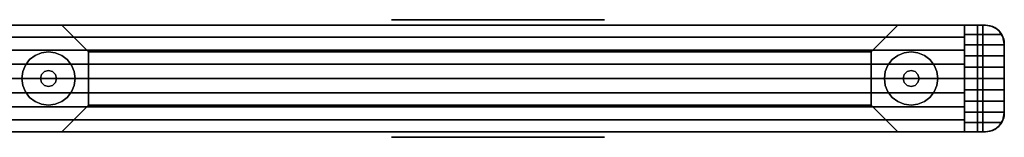
# Model space of a CAD drawing. Units: millimetres. Extents: x -8506 to 109277, y -26482 to 63723.
# Drawn here: x 48296 to 48765, y 22636 to 22692 of the extents above; entities that cross this region are included whole.
import ezdxf

# ---------------------------------------------------------------- set-up
doc = ezdxf.new("R2010")
doc.units = ezdxf.units.MM
doc.header["$LTSCALE"] = 50
doc.layers.add('MAIN', color=8, linetype='Continuous')
doc.layers.add('X-AWA', color=8, linetype='Continuous')

# ---------------------------------------------------------------- blocks, each defined once
blk = doc.blocks.new('FEC81')
at = {"layer": 'MAIN', "color": 40, "linetype": 'Continuous'}
for points, invisible_edges in [([(0, 9, 2044.7), (10.16, 50.8, 2044.7), (0.44, 6.22, 2044.7)], 3), ([(0, 41.8, 2044.7), (10.16, 50.8, 2044.7), (0, 9, 2044.7)], 3), ([(0.44, 44.58, 2044.7), (10.16, 50.8, 2044.7), (0, 41.8, 2044.7)], 3), ([(0.44, 6.22, 24), (10.16, 50.8, 24), (0, 9, 24)], 3), ([(0, 9, 24), (10.16, 50.8, 24), (0, 41.8, 24)], 3), ([(0, 41.8, 24), (10.16, 50.8, 24), (0.44, 44.58, 24)], 3), ([(0.44, 6.22, 2044.7), (10.16, 50.8, 2044.7), (1.72, 3.71, 2044.7)], 3), ([(1.72, 47.09, 2044.7), (10.16, 50.8, 2044.7), (0.44, 44.58, 2044.7)], 3), ([(1.72, 3.71, 24), (10.16, 50.8, 24), (0.44, 6.22, 24)], 3), ([(0.44, 44.58, 24), (10.16, 50.8, 24), (1.72, 47.09, 24)], 3), ([(1.72, 3.71, 2044.7), (10.16, 50.8, 2044.7), (3.71, 1.72, 2044.7)], 3), ([(3.71, 49.08, 2044.7), (10.16, 50.8, 2044.7), (1.72, 47.09, 2044.7)], 3), ([(3.71, 1.72, 24), (10.16, 50.8, 24), (1.72, 3.71, 24)], 3), ([(1.72, 47.09, 24), (10.16, 50.8, 24), (3.71, 49.08, 24)], 3), ([(3.71, 1.72, 2044.7), (10.16, 50.8, 2044.7), (6.22, 0.44, 2044.7)], 3), ([(6.22, 50.36, 2044.7), (10.16, 50.8, 2044.7), (3.71, 49.08, 2044.7)], 3), ([(6.22, 0.44, 24), (10.16, 50.8, 24), (3.71, 1.72, 24)], 3), ([(3.71, 49.08, 24), (10.16, 50.8, 24), (6.22, 50.36, 24)], 3), ([(6.22, 0.44, 2044.7), (10.16, 50.8, 2044.7), (9, 0, 2044.7)], 3), ([(6.22, 50.36, 2044.7), (9, 50.8, 2044.7), (10.16, 50.8, 2044.7)], 12), ([(9, 0, 24), (10.16, 50.8, 24), (6.22, 0.44, 24)], 3), ([(10.16, 50.8, 24), (9, 50.8, 24), (6.22, 50.36, 24)], 12), ([(9, 0, 2044.7), (10.16, 50.8, 2044.7), (10.16, 0, 2044.7)], 1), ([(10.16, 0, 24), (10.16, 50.8, 24), (9, 0, 24)], 2)]:
    blk.add_3dface(points, dxfattribs=dict(at, invisible_edges=invisible_edges))
for points in [[(1.72, 47.09, 2044.7), (0.44, 44.58, 2044.7), (0.44, 44.58, 24), (1.72, 47.09, 24)], [(3.71, 49.08, 2044.7), (1.72, 47.09, 2044.7), (1.72, 47.09, 24), (3.71, 49.08, 24)], [(6.22, 50.36, 2044.7), (3.71, 49.08, 2044.7), (3.71, 49.08, 24), (6.22, 50.36, 24)], [(9, 50.8, 2044.7), (6.22, 50.36, 2044.7), (6.22, 50.36, 24), (9, 50.8, 24)], [(10.16, 50.8, 2044.7), (9, 50.8, 2044.7), (9, 50.8, 24), (10.16, 50.8, 24)], [(10.16, 0, 2044.7), (10.16, 50.8, 2044.7), (10.16, 50.8, 24), (10.16, 0, 24)], [(0.44, 44.58, 2044.7), (0, 41.8, 2044.7), (0, 41.8, 24), (0.44, 44.58, 24)], [(0, 41.8, 2044.7), (0, 9, 2044.7), (0, 9, 24), (0, 41.8, 24)], [(0, 9, 2044.7), (0.44, 6.22, 2044.7), (0.44, 6.22, 24), (0, 9, 24)], [(0.44, 6.22, 2044.7), (1.72, 3.71, 2044.7), (1.72, 3.71, 24), (0.44, 6.22, 24)], [(1.72, 3.71, 2044.7), (3.71, 1.72, 2044.7), (3.71, 1.72, 24), (1.72, 3.71, 24)], [(3.71, 1.72, 2044.7), (6.22, 0.44, 2044.7), (6.22, 0.44, 24), (3.71, 1.72, 24)], [(6.22, 0.44, 2044.7), (9, 0, 2044.7), (9, 0, 24), (6.22, 0.44, 24)], [(9, 0, 2044.7), (10.16, 0, 2044.7), (10.16, 0, 24), (9, 0, 24)]]:
    blk.add_3dface(points, dxfattribs=at)

msp = doc.modelspace()

# ---------------------------------------------------------------- linework, layer by layer
at = {"layer": 'X-AWA'}
for points, invisible_edges in [([(48274.106, 22689.191, 24.003), (48756.113, 22689.191, 24.003), (48756.113, 22689.191, 54.864), (48274.106, 22689.191, 54.864)], 4), ([(48274.106, 22689.191, 116.586), (48756.113, 22689.191, 116.586), (48756.113, 22689.191, 147.447), (48274.106, 22689.191, 147.447)], 4), ([(48274.106, 22689.191, 54.864), (48756.113, 22689.191, 54.864), (48756.113, 22689.191, 85.725), (48274.106, 22689.191, 85.725)], 4), ([(48274.106, 22689.191, 85.725), (48756.113, 22689.191, 85.725), (48756.113, 22689.191, 116.586), (48274.106, 22689.191, 116.586)], 4), ([(48274.106, 22689.191, 849.63), (48756.113, 22689.191, 849.63), (48756.113, 22689.191, 880.491), (48274.106, 22689.191, 880.491)], 4), ([(48274.106, 22689.191, 757.047), (48756.113, 22689.191, 757.047), (48756.113, 22689.191, 787.908), (48274.106, 22689.191, 787.908)], 4), ([(48274.106, 22689.191, 787.908), (48756.113, 22689.191, 787.908), (48756.113, 22689.191, 818.769), (48274.106, 22689.191, 818.769)], 4), ([(48274.106, 22689.191, 818.769), (48756.113, 22689.191, 818.769), (48756.113, 22689.191, 849.63), (48274.106, 22689.191, 849.63)], 4), ([(48277.806, 22689.191, 2044.7), (48277.806, 22689.191, 880.491), (48315.906, 22689.191, 918.591), (48315.906, 22689.191, 2006.6)], 4), ([(48277.806, 22689.191, 880.491), (48752.413, 22689.191, 880.491), (48714.313, 22689.191, 918.591), (48315.906, 22689.191, 918.591)], 4), ([(48277.806, 22638.391, 880.491), (48752.413, 22638.391, 880.491), (48752.413, 22689.191, 880.491), (48277.806, 22689.191, 880.491)], 4), ([(48752.413, 22689.191, 2044.7), (48277.806, 22689.191, 2044.7), (48315.906, 22689.191, 2006.6), (48714.313, 22689.191, 2006.6)], 4), ([(48752.413, 22638.391, 2044.7), (48277.806, 22638.391, 2044.7), (48277.806, 22689.191, 2044.7), (48752.413, 22689.191, 2044.7)], 4), ([(48746.113, 22638.391, 2044.7), (48746.113, 22689.191, 2044.7), (48284.106, 22689.191, 2044.7), (48284.106, 22638.391, 2044.7)], 5), ([(48746.113, 22689.191, 2044.7), (48746.113, 22689.191, 2048.76), (48284.106, 22689.191, 2048.76), (48284.106, 22689.191, 2044.7)], 4), ([(48746.113, 22689.191, 2048.76), (48746.113, 22683.468, 2052.48), (48284.106, 22683.468, 2052.48), (48284.106, 22689.191, 2048.76)], 4), ([(48315.906, 22689.191, 2006.6), (48315.906, 22689.191, 918.591), (48328.606, 22676.491, 931.291), (48328.606, 22676.491, 1993.9)], 4), ([(48315.906, 22689.191, 918.591), (48714.313, 22689.191, 918.591), (48701.613, 22676.491, 931.291), (48328.606, 22676.491, 931.291)], 4), ([(48714.313, 22689.191, 2006.6), (48315.906, 22689.191, 2006.6), (48328.606, 22676.491, 1993.9), (48701.613, 22676.491, 1993.9)], 4), ([(48714.313, 22689.191, 918.591), (48714.313, 22689.191, 2006.6), (48701.613, 22676.491, 1993.9), (48701.613, 22676.491, 931.291)], 4), ([(48752.413, 22689.191, 880.491), (48752.413, 22689.191, 2044.7), (48714.313, 22689.191, 2006.6), (48714.313, 22689.191, 918.591)], 4), ([(48756.113, 22689.191, 2048.76), (48746.113, 22689.191, 2048.76), (48746.113, 22684.653, 2051.792)], 12), ([(48756.113, 22689.191, 2048.76), (48746.113, 22684.653, 2051.792), (48763.929, 22684.653, 2051.792)], 13), ([(48756.113, 22689.191, 2048.76), (48756.113, 22689.191, 2044.7), (48746.113, 22689.191, 2044.7)], 12), ([(48756.113, 22689.191, 2048.76), (48746.113, 22689.191, 2044.7), (48746.113, 22689.191, 2048.76)], 1), ([(48746.113, 22689.191, 2048.76), (48746.113, 22689.191, 2044.7), (48746.113, 22683.468, 2052.48)], 2), ([(48746.113, 22683.468, 2052.48), (48746.113, 22689.191, 2044.7), (48746.113, 22677.212, 2055.211)], 3), ([(48746.113, 22677.212, 2055.211), (48746.113, 22689.191, 2044.7), (48746.113, 22670.594, 2056.88)], 3), ([(48746.113, 22670.594, 2056.88), (48746.113, 22689.191, 2044.7), (48746.113, 22663.791, 2057.441)], 3), ([(48746.113, 22663.791, 2057.441), (48746.113, 22689.191, 2044.7), (48746.113, 22656.988, 2056.88)], 3), ([(48746.113, 22656.988, 2056.88), (48746.113, 22689.191, 2044.7), (48746.113, 22650.37, 2055.211)], 3), ([(48746.113, 22650.37, 2055.211), (48746.113, 22689.191, 2044.7), (48746.113, 22644.114, 2052.48)], 3), ([(48746.113, 22644.114, 2052.48), (48746.113, 22689.191, 2044.7), (48746.113, 22638.391, 2048.76)], 3), ([(48746.113, 22638.391, 2048.76), (48746.113, 22689.191, 2044.7), (48746.113, 22638.391, 2044.7)], 1), ([(48752.413, 22638.391, 880.491), (48752.413, 22638.391, 2044.7), (48752.413, 22689.191, 2044.7), (48752.413, 22689.191, 880.491)], 4), ([(48756.113, 22689.191, 2044.7), (48752.413, 22689.191, 2044.7), (48752.413, 22689.191, 880.491), (48756.113, 22689.191, 880.491)], 5), ([(48752.413, 22689.191, 2044.7), (48752.413, 22638.391, 2044.7), (48752.413, 22638.391, 880.491), (48752.413, 22689.191, 880.491)], 4), ([(48756.113, 22689.191, 757.047), (48752.413, 22689.191, 757.047), (48752.413, 22689.191, 147.447), (48756.113, 22689.191, 147.447)], 5), ([(48752.413, 22689.191, 757.047), (48752.413, 22638.391, 757.047), (48752.413, 22638.391, 147.447), (48752.413, 22689.191, 147.447)], 4), ([(48752.413, 22689.191, 147.447), (48752.413, 22638.391, 147.447), (48761.403, 22687.472, 147.447)], 14), ([(48758.895, 22688.751, 147.447), (48752.413, 22689.191, 147.447), (48761.403, 22687.472, 147.447)], 3), ([(48756.113, 22689.191, 147.447), (48752.413, 22689.191, 147.447), (48758.895, 22688.751, 147.447)], 2), ([(48761.403, 22687.472, 757.047), (48752.413, 22638.391, 757.047), (48752.413, 22689.191, 757.047)], 13), ([(48761.403, 22687.472, 757.047), (48752.413, 22689.191, 757.047), (48758.895, 22688.751, 757.047)], 3), ([(48758.895, 22688.751, 757.047), (48752.413, 22689.191, 757.047), (48756.113, 22689.191, 757.047)], 1), ([(48752.413, 22689.191, 880.491), (48752.413, 22638.391, 880.491), (48761.403, 22687.472, 880.491)], 14), ([(48758.895, 22688.751, 880.491), (48752.413, 22689.191, 880.491), (48761.403, 22687.472, 880.491)], 3), ([(48756.113, 22689.191, 880.491), (48752.413, 22689.191, 880.491), (48758.895, 22688.751, 880.491)], 2), ([(48761.403, 22687.472, 2044.7), (48752.413, 22638.391, 2044.7), (48752.413, 22689.191, 2044.7)], 13), ([(48761.403, 22687.472, 2044.7), (48752.413, 22689.191, 2044.7), (48758.895, 22688.751, 2044.7)], 3), ([(48758.895, 22688.751, 2044.7), (48752.413, 22689.191, 2044.7), (48756.113, 22689.191, 2044.7)], 1), ([(48758.895, 22688.751, 2044.7), (48756.113, 22689.191, 2044.7), (48756.113, 22689.191, 880.491), (48758.895, 22688.751, 880.491)], 4), ([(48758.895, 22688.751, 757.047), (48756.113, 22689.191, 757.047), (48756.113, 22689.191, 147.447), (48758.895, 22688.751, 147.447)], 4), ([(48756.113, 22689.191, 24.003), (48758.895, 22688.751, 24.003), (48758.895, 22688.751, 54.864), (48756.113, 22689.191, 54.864)], 4), ([(48756.113, 22689.191, 116.586), (48758.895, 22688.751, 116.586), (48758.895, 22688.751, 147.447), (48756.113, 22689.191, 147.447)], 4), ([(48756.113, 22689.191, 54.864), (48758.895, 22688.751, 54.864), (48758.895, 22688.751, 85.725), (48756.113, 22689.191, 85.725)], 4), ([(48756.113, 22689.191, 85.725), (48758.895, 22688.751, 85.725), (48758.895, 22688.751, 116.586), (48756.113, 22689.191, 116.586)], 4), ([(48756.113, 22689.191, 849.63), (48758.895, 22688.751, 849.63), (48758.895, 22688.751, 880.491), (48756.113, 22689.191, 880.491)], 4), ([(48756.113, 22689.191, 757.047), (48758.895, 22688.751, 757.047), (48758.895, 22688.751, 787.908), (48756.113, 22689.191, 787.908)], 5), ([(48756.113, 22689.191, 787.908), (48758.895, 22688.751, 787.908), (48758.895, 22688.751, 818.769), (48756.113, 22689.191, 818.769)], 4), ([(48756.113, 22689.191, 818.769), (48758.895, 22688.751, 818.769), (48758.895, 22688.751, 849.63), (48756.113, 22689.191, 849.63)], 4), ([(48756.113, 22689.191, 2044.7), (48756.113, 22689.191, 2048.76), (48758.453, 22688.882, 2048.967)], 12), ([(48759.558, 22688.506, 2044.7), (48756.113, 22689.191, 2044.7), (48758.453, 22688.882, 2048.967)], 14), ([(48756.113, 22689.191, 2048.76), (48763.929, 22684.653, 2051.792), (48762.475, 22686.552, 2050.523)], 13), ([(48756.113, 22689.191, 2048.76), (48762.475, 22686.552, 2050.523), (48760.632, 22687.974, 2049.573)], 13), ([(48756.113, 22689.191, 2048.76), (48760.632, 22687.974, 2049.573), (48758.453, 22688.882, 2048.967)], 1), ([(48759.528, 22688.434, 2049.266), (48759.558, 22688.506, 2044.7), (48758.453, 22688.882, 2048.967)], 2), ([(48761.403, 22687.472, 2044.7), (48758.895, 22688.751, 2044.7), (48758.895, 22688.751, 880.491), (48761.403, 22687.472, 880.491)], 4), ([(48761.403, 22687.472, 757.047), (48758.895, 22688.751, 757.047), (48758.895, 22688.751, 147.447), (48761.403, 22687.472, 147.447)], 4), ([(48758.895, 22688.751, 24.003), (48761.403, 22687.472, 24.003), (48761.403, 22687.472, 54.864), (48758.895, 22688.751, 54.864)], 4), ([(48758.895, 22688.751, 116.586), (48761.403, 22687.472, 116.586), (48761.403, 22687.472, 147.447), (48758.895, 22688.751, 147.447)], 4), ([(48758.895, 22688.751, 54.864), (48761.403, 22687.472, 54.864), (48761.403, 22687.472, 85.725), (48758.895, 22688.751, 85.725)], 4), ([(48758.895, 22688.751, 85.725), (48761.403, 22687.472, 85.725), (48761.403, 22687.472, 116.586), (48758.895, 22688.751, 116.586)], 4), ([(48758.895, 22688.751, 849.63), (48761.403, 22687.472, 849.63), (48761.403, 22687.472, 880.491), (48758.895, 22688.751, 880.491)], 4), ([(48758.895, 22688.751, 757.047), (48761.403, 22687.472, 757.047), (48761.403, 22687.472, 787.908), (48758.895, 22688.751, 787.908)], 4), ([(48758.895, 22688.751, 787.908), (48761.403, 22687.472, 787.908), (48761.403, 22687.472, 818.769), (48758.895, 22688.751, 818.769)], 4), ([(48758.895, 22688.751, 818.769), (48761.403, 22687.472, 818.769), (48761.403, 22687.472, 849.63), (48758.895, 22688.751, 849.63)], 4), ([(48759.528, 22688.434, 2049.266), (48760.632, 22687.974, 2049.573), (48759.558, 22688.506, 2044.7)], 2), ([(48760.632, 22687.974, 2049.573), (48762.477, 22686.555, 2044.7), (48759.558, 22688.506, 2044.7)], 13), ([(48746.113, 22683.468, 2052.48), (48746.113, 22677.212, 2055.211), (48284.106, 22677.212, 2055.211), (48284.106, 22683.468, 2052.48)], 4), ([(48763.929, 22684.653, 2051.792), (48746.113, 22684.653, 2051.792), (48746.113, 22679.758, 2054.206)], 12), ([(48764.426, 22683.634, 2052.294), (48763.929, 22684.653, 2051.792), (48746.113, 22679.758, 2054.206)], 14), ([(48764.812, 22682.499, 2052.854), (48764.426, 22683.634, 2052.294), (48746.113, 22679.758, 2054.206)], 14), ([(48761.403, 22687.472, 147.447), (48752.413, 22638.391, 147.447), (48763.395, 22685.481, 147.447)], 3), ([(48763.395, 22685.481, 757.047), (48752.413, 22638.391, 757.047), (48761.403, 22687.472, 757.047)], 3), ([(48761.403, 22687.472, 880.491), (48752.413, 22638.391, 880.491), (48763.395, 22685.481, 880.491)], 3), ([(48763.395, 22685.481, 2044.7), (48752.413, 22638.391, 2044.7), (48761.403, 22687.472, 2044.7)], 3), ([(48763.395, 22685.481, 147.447), (48752.413, 22638.391, 147.447), (48764.673, 22682.972, 147.447)], 3), ([(48764.673, 22682.972, 757.047), (48752.413, 22638.391, 757.047), (48763.395, 22685.481, 757.047)], 3), ([(48763.395, 22685.481, 880.491), (48752.413, 22638.391, 880.491), (48764.673, 22682.972, 880.491)], 3), ([(48764.673, 22682.972, 2044.7), (48752.413, 22638.391, 2044.7), (48763.395, 22685.481, 2044.7)], 3), ([(48760.632, 22687.974, 2049.573), (48762.475, 22686.552, 2050.523), (48762.477, 22686.555, 2044.7)], 12), ([(48763.395, 22685.481, 2044.7), (48761.403, 22687.472, 2044.7), (48761.403, 22687.472, 880.491), (48763.395, 22685.481, 880.491)], 4), ([(48763.395, 22685.481, 757.047), (48761.403, 22687.472, 757.047), (48761.403, 22687.472, 147.447), (48763.395, 22685.481, 147.447)], 4), ([(48761.403, 22687.472, 24.003), (48763.395, 22685.481, 24.003), (48763.395, 22685.481, 54.864), (48761.403, 22687.472, 54.864)], 4), ([(48761.403, 22687.472, 116.586), (48763.395, 22685.481, 116.586), (48763.395, 22685.481, 147.447), (48761.403, 22687.472, 147.447)], 4), ([(48761.403, 22687.472, 54.864), (48763.395, 22685.481, 54.864), (48763.395, 22685.481, 85.725), (48761.403, 22687.472, 85.725)], 4), ([(48761.403, 22687.472, 85.725), (48763.395, 22685.481, 85.725), (48763.395, 22685.481, 116.586), (48761.403, 22687.472, 116.586)], 4), ([(48761.403, 22687.472, 849.63), (48763.395, 22685.481, 849.63), (48763.395, 22685.481, 880.491), (48761.403, 22687.472, 880.491)], 4), ([(48761.403, 22687.472, 757.047), (48763.395, 22685.481, 757.047), (48763.395, 22685.481, 787.908), (48761.403, 22687.472, 787.908)], 4), ([(48761.403, 22687.472, 787.908), (48763.395, 22685.481, 787.908), (48763.395, 22685.481, 818.769), (48761.403, 22687.472, 818.769)], 4), ([(48761.403, 22687.472, 818.769), (48763.395, 22685.481, 818.769), (48763.395, 22685.481, 849.63), (48761.403, 22687.472, 849.63)], 4), ([(48762.475, 22686.552, 2050.523), (48764.428, 22683.635, 2044.7), (48762.477, 22686.555, 2044.7)], 1), ([(48762.475, 22686.552, 2050.523), (48763.929, 22684.653, 2051.792), (48764.428, 22683.635, 2044.7)], 14), ([(48764.673, 22682.972, 2044.7), (48763.395, 22685.481, 2044.7), (48763.395, 22685.481, 880.491), (48764.673, 22682.972, 880.491)], 4), ([(48764.673, 22682.972, 757.047), (48763.395, 22685.481, 757.047), (48763.395, 22685.481, 147.447), (48764.673, 22682.972, 147.447)], 4), ([(48763.395, 22685.481, 24.003), (48764.673, 22682.972, 24.003), (48764.673, 22682.972, 54.864), (48763.395, 22685.481, 54.864)], 4), ([(48763.395, 22685.481, 116.586), (48764.673, 22682.972, 116.586), (48764.673, 22682.972, 147.447), (48763.395, 22685.481, 147.447)], 4), ([(48763.395, 22685.481, 54.864), (48764.673, 22682.972, 54.864), (48764.673, 22682.972, 85.725), (48763.395, 22685.481, 85.725)], 4), ([(48763.395, 22685.481, 85.725), (48764.673, 22682.972, 85.725), (48764.673, 22682.972, 116.586), (48763.395, 22685.481, 116.586)], 4), ([(48763.395, 22685.481, 849.63), (48764.673, 22682.972, 849.63), (48764.673, 22682.972, 880.491), (48763.395, 22685.481, 880.491)], 4), ([(48763.395, 22685.481, 757.047), (48764.673, 22682.972, 757.047), (48764.673, 22682.972, 787.908), (48763.395, 22685.481, 787.908)], 4), ([(48763.395, 22685.481, 787.908), (48764.673, 22682.972, 787.908), (48764.673, 22682.972, 818.769), (48763.395, 22685.481, 818.769)], 4), ([(48763.395, 22685.481, 818.769), (48764.673, 22682.972, 818.769), (48764.673, 22682.972, 849.63), (48763.395, 22685.481, 849.63)], 4), ([(48763.929, 22684.653, 2051.792), (48764.426, 22683.634, 2052.294), (48764.428, 22683.635, 2044.7)], 12), ([(48764.426, 22683.634, 2052.294), (48765.113, 22680.191, 2044.7), (48764.428, 22683.635, 2044.7)], 1), ([(48764.426, 22683.634, 2052.294), (48764.812, 22682.499, 2052.854), (48765.113, 22680.191, 2044.7)], 14), ([(48765.038, 22681.355, 2053.418), (48764.812, 22682.499, 2052.854), (48746.113, 22679.758, 2054.206)], 14), ([(48765.113, 22680.191, 2053.992), (48765.038, 22681.355, 2053.418), (48746.113, 22679.758, 2054.206)], 14), ([(48765.113, 22680.191, 2053.992), (48746.113, 22679.758, 2054.206), (48765.113, 22679.758, 2054.206)], 1), ([(48765.113, 22674.59, 2055.96), (48765.113, 22679.758, 2054.206), (48746.113, 22679.758, 2054.206)], 12), ([(48765.113, 22674.59, 2055.96), (48746.113, 22679.758, 2054.206), (48746.113, 22674.59, 2055.96)], 1), ([(48764.673, 22682.972, 147.447), (48752.413, 22638.391, 147.447), (48765.113, 22680.191, 147.447)], 3), ([(48765.113, 22680.191, 757.047), (48752.413, 22638.391, 757.047), (48764.673, 22682.972, 757.047)], 3), ([(48764.673, 22682.972, 880.491), (48752.413, 22638.391, 880.491), (48765.113, 22680.191, 880.491)], 3), ([(48765.113, 22680.191, 2044.7), (48752.413, 22638.391, 2044.7), (48764.673, 22682.972, 2044.7)], 3), ([(48765.113, 22680.191, 147.447), (48752.413, 22638.391, 147.447), (48765.113, 22647.391, 147.447)], 3), ([(48765.113, 22647.391, 757.047), (48752.413, 22638.391, 757.047), (48765.113, 22680.191, 757.047)], 3), ([(48765.113, 22680.191, 880.491), (48752.413, 22638.391, 880.491), (48765.113, 22647.391, 880.491)], 3), ([(48765.113, 22647.391, 2044.7), (48752.413, 22638.391, 2044.7), (48765.113, 22680.191, 2044.7)], 3), ([(48765.113, 22680.191, 2044.7), (48764.673, 22682.972, 2044.7), (48764.673, 22682.972, 880.491), (48765.113, 22680.191, 880.491)], 4), ([(48765.113, 22680.191, 757.047), (48764.673, 22682.972, 757.047), (48764.673, 22682.972, 147.447), (48765.113, 22680.191, 147.447)], 4), ([(48764.673, 22682.972, 24.003), (48765.113, 22680.191, 24.003), (48765.113, 22680.191, 54.864), (48764.673, 22682.972, 54.864)], 4), ([(48764.673, 22682.972, 116.586), (48765.113, 22680.191, 116.586), (48765.113, 22680.191, 147.447), (48764.673, 22682.972, 147.447)], 4), ([(48764.673, 22682.972, 54.864), (48765.113, 22680.191, 54.864), (48765.113, 22680.191, 85.725), (48764.673, 22682.972, 85.725)], 4), ([(48764.673, 22682.972, 85.725), (48765.113, 22680.191, 85.725), (48765.113, 22680.191, 116.586), (48764.673, 22682.972, 116.586)], 4), ([(48764.673, 22682.972, 849.63), (48765.113, 22680.191, 849.63), (48765.113, 22680.191, 880.491), (48764.673, 22682.972, 880.491)], 4), ([(48764.673, 22682.972, 757.047), (48765.113, 22680.191, 757.047), (48765.113, 22680.191, 787.908), (48764.673, 22682.972, 787.908)], 5), ([(48764.673, 22682.972, 787.908), (48765.113, 22680.191, 787.908), (48765.113, 22680.191, 818.769), (48764.673, 22682.972, 818.769)], 5), ([(48764.673, 22682.972, 818.769), (48765.113, 22680.191, 818.769), (48765.113, 22680.191, 849.63), (48764.673, 22682.972, 849.63)], 4), ([(48764.812, 22682.499, 2052.854), (48765.038, 22681.355, 2053.418), (48765.113, 22680.191, 2044.7)], 14), ([(48765.038, 22681.355, 2053.418), (48765.113, 22680.191, 2053.992), (48765.113, 22680.191, 2044.7)], 12), ([(48765.113, 22647.391, 2044.7), (48765.113, 22680.191, 2044.7), (48765.113, 22680.191, 880.491), (48765.113, 22647.391, 880.491)], 4), ([(48765.113, 22647.391, 757.047), (48765.113, 22680.191, 757.047), (48765.113, 22680.191, 147.447), (48765.113, 22647.391, 147.447)], 5), ([(48765.113, 22680.191, 24.003), (48765.113, 22647.391, 24.003), (48765.113, 22647.391, 54.864), (48765.113, 22680.191, 54.864)], 4), ([(48765.113, 22680.191, 116.586), (48765.113, 22647.391, 116.586), (48765.113, 22647.391, 147.447), (48765.113, 22680.191, 147.447)], 4), ([(48765.113, 22680.191, 54.864), (48765.113, 22647.391, 54.864), (48765.113, 22647.391, 85.725), (48765.113, 22680.191, 85.725)], 4), ([(48765.113, 22680.191, 85.725), (48765.113, 22647.391, 85.725), (48765.113, 22647.391, 116.586), (48765.113, 22680.191, 116.586)], 4), ([(48765.113, 22680.191, 849.63), (48765.113, 22647.391, 849.63), (48765.113, 22647.391, 880.491), (48765.113, 22680.191, 880.491)], 4), ([(48765.113, 22680.191, 757.047), (48765.113, 22647.391, 757.047), (48765.113, 22647.391, 787.908), (48765.113, 22680.191, 787.908)], 4), ([(48765.113, 22680.191, 787.908), (48765.113, 22647.391, 787.908), (48765.113, 22647.391, 818.769), (48765.113, 22680.191, 818.769)], 4), ([(48765.113, 22680.191, 818.769), (48765.113, 22647.391, 818.769), (48765.113, 22647.391, 849.63), (48765.113, 22680.191, 849.63)], 4), ([(48765.113, 22680.191, 2044.7), (48765.113, 22680.191, 2053.992), (48765.113, 22679.758, 2054.206)], 12), ([(48765.113, 22680.191, 2044.7), (48765.113, 22679.758, 2054.206), (48765.113, 22674.59, 2055.96)], 13), ([(48765.113, 22680.191, 2044.7), (48765.113, 22674.59, 2055.96), (48765.113, 22669.237, 2057.025)], 13), ([(48765.113, 22680.191, 2044.7), (48765.113, 22669.237, 2057.025), (48765.113, 22663.791, 2057.382)], 13), ([(48765.113, 22647.391, 2044.7), (48765.113, 22680.191, 2044.7), (48765.113, 22663.791, 2057.382)], 14), ([(48746.113, 22677.212, 2055.211), (48746.113, 22670.594, 2056.88), (48284.106, 22670.594, 2056.88), (48284.106, 22677.212, 2055.211)], 4), ([(48328.606, 22676.491, 1993.9), (48328.606, 22676.491, 931.291), (48328.606, 22651.091, 931.291), (48328.606, 22651.091, 1993.9)], 4), ([(48328.606, 22676.491, 931.291), (48701.613, 22676.491, 931.291), (48701.613, 22651.091, 931.291), (48328.606, 22651.091, 931.291)], 4), ([(48701.613, 22676.491, 1993.9), (48328.606, 22676.491, 1993.9), (48328.606, 22651.091, 1993.9), (48701.613, 22651.091, 1993.9)], 4), ([(48701.613, 22676.491, 931.291), (48701.613, 22676.491, 1993.9), (48701.613, 22651.091, 1993.9), (48701.613, 22651.091, 931.291)], 4), ([(48765.113, 22669.237, 2057.025), (48765.113, 22674.59, 2055.96), (48746.113, 22674.59, 2055.96)], 12), ([(48765.113, 22669.237, 2057.025), (48746.113, 22674.59, 2055.96), (48746.113, 22669.237, 2057.025)], 1), ([(48746.113, 22670.594, 2056.88), (48746.113, 22663.791, 2057.441), (48284.106, 22663.791, 2057.441), (48284.106, 22670.594, 2056.88)], 4), ([(48765.113, 22663.791, 2057.382), (48765.113, 22669.237, 2057.025), (48746.113, 22669.237, 2057.025)], 12), ([(48765.113, 22663.791, 2057.382), (48746.113, 22669.237, 2057.025), (48746.113, 22663.791, 2057.382)], 1), ([(48746.113, 22663.791, 2057.441), (48746.113, 22656.988, 2056.88), (48284.106, 22656.988, 2056.88), (48284.106, 22663.791, 2057.441)], 4), ([(48765.113, 22658.345, 2057.025), (48765.113, 22663.791, 2057.382), (48746.113, 22663.791, 2057.382)], 12), ([(48765.113, 22658.345, 2057.025), (48746.113, 22663.791, 2057.382), (48746.113, 22658.345, 2057.025)], 1), ([(48765.113, 22647.391, 2044.7), (48765.113, 22663.791, 2057.382), (48765.113, 22658.345, 2057.025)], 13), ([(48746.113, 22656.988, 2056.88), (48746.113, 22650.37, 2055.211), (48284.106, 22650.37, 2055.211), (48284.106, 22656.988, 2056.88)], 4), ([(48765.113, 22652.992, 2055.96), (48765.113, 22658.345, 2057.025), (48746.113, 22658.345, 2057.025)], 12), ([(48765.113, 22652.992, 2055.96), (48746.113, 22658.345, 2057.025), (48746.113, 22652.992, 2055.96)], 1), ([(48765.113, 22647.391, 2044.7), (48765.113, 22658.345, 2057.025), (48765.113, 22652.992, 2055.96)], 13), ([(48328.606, 22651.091, 1993.9), (48328.606, 22651.091, 931.291), (48315.906, 22638.391, 918.591), (48315.906, 22638.391, 2006.6)], 4), ([(48328.606, 22651.091, 931.291), (48701.613, 22651.091, 931.291), (48714.313, 22638.391, 918.591), (48315.906, 22638.391, 918.591)], 4), ([(48701.613, 22651.091, 1993.9), (48328.606, 22651.091, 1993.9), (48315.906, 22638.391, 2006.6), (48714.313, 22638.391, 2006.6)], 4), ([(48701.613, 22651.091, 931.291), (48701.613, 22651.091, 1993.9), (48714.313, 22638.391, 2006.6), (48714.313, 22638.391, 918.591)], 4), ([(48765.113, 22647.824, 2054.206), (48765.113, 22652.992, 2055.96), (48746.113, 22652.992, 2055.96)], 12), ([(48765.113, 22647.824, 2054.206), (48746.113, 22652.992, 2055.96), (48746.113, 22647.824, 2054.206)], 1), ([(48765.113, 22647.391, 2044.7), (48765.113, 22652.992, 2055.96), (48765.113, 22647.824, 2054.206)], 13), ([(48746.113, 22650.37, 2055.211), (48746.113, 22644.114, 2052.48), (48284.106, 22644.114, 2052.48), (48284.106, 22650.37, 2055.211)], 4), ([(48746.113, 22647.824, 2054.206), (48746.113, 22642.929, 2051.792), (48763.929, 22642.929, 2051.792)], 12), ([(48746.113, 22647.824, 2054.206), (48763.929, 22642.929, 2051.792), (48764.441, 22643.977, 2052.309)], 13), ([(48746.113, 22647.824, 2054.206), (48764.441, 22643.977, 2052.309), (48764.812, 22645.083, 2052.854)], 13), ([(48746.113, 22647.824, 2054.206), (48764.812, 22645.083, 2052.854), (48765.038, 22646.227, 2053.418)], 13), ([(48746.113, 22647.824, 2054.206), (48765.038, 22646.227, 2053.418), (48765.113, 22647.391, 2053.992)], 13), ([(48746.113, 22647.824, 2054.206), (48765.113, 22647.391, 2053.992), (48765.113, 22647.824, 2054.206)], 1), ([(48765.113, 22647.391, 147.447), (48752.413, 22638.391, 147.447), (48764.673, 22644.61, 147.447)], 3), ([(48764.673, 22644.61, 757.047), (48752.413, 22638.391, 757.047), (48765.113, 22647.391, 757.047)], 3), ([(48765.113, 22647.391, 880.491), (48752.413, 22638.391, 880.491), (48764.673, 22644.61, 880.491)], 3), ([(48764.673, 22644.61, 2044.7), (48752.413, 22638.391, 2044.7), (48765.113, 22647.391, 2044.7)], 3), ([(48764.428, 22643.947, 2044.7), (48765.113, 22647.391, 2044.7), (48764.441, 22643.977, 2052.309)], 2), ([(48765.113, 22647.391, 2044.7), (48764.812, 22645.083, 2052.854), (48764.441, 22643.977, 2052.309)], 13), ([(48764.673, 22644.61, 2044.7), (48765.113, 22647.391, 2044.7), (48765.113, 22647.391, 880.491), (48764.673, 22644.61, 880.491)], 4), ([(48764.673, 22644.61, 757.047), (48765.113, 22647.391, 757.047), (48765.113, 22647.391, 147.447), (48764.673, 22644.61, 147.447)], 4), ([(48765.113, 22647.391, 24.003), (48764.673, 22644.61, 24.003), (48764.673, 22644.61, 54.864), (48765.113, 22647.391, 54.864)], 4), ([(48765.113, 22647.391, 116.586), (48764.673, 22644.61, 116.586), (48764.673, 22644.61, 147.447), (48765.113, 22647.391, 147.447)], 4), ([(48765.113, 22647.391, 54.864), (48764.673, 22644.61, 54.864), (48764.673, 22644.61, 85.725), (48765.113, 22647.391, 85.725)], 4), ([(48765.113, 22647.391, 85.725), (48764.673, 22644.61, 85.725), (48764.673, 22644.61, 116.586), (48765.113, 22647.391, 116.586)], 4), ([(48765.113, 22647.391, 849.63), (48764.673, 22644.61, 849.63), (48764.673, 22644.61, 880.491), (48765.113, 22647.391, 880.491)], 4), ([(48765.113, 22647.391, 757.047), (48764.673, 22644.61, 757.047), (48764.673, 22644.61, 787.908), (48765.113, 22647.391, 787.908)], 4), ([(48765.113, 22647.391, 787.908), (48764.673, 22644.61, 787.908), (48764.673, 22644.61, 818.769), (48765.113, 22647.391, 818.769)], 4), ([(48765.113, 22647.391, 818.769), (48764.673, 22644.61, 818.769), (48764.673, 22644.61, 849.63), (48765.113, 22647.391, 849.63)], 4), ([(48765.113, 22647.391, 2044.7), (48765.038, 22646.227, 2053.418), (48764.812, 22645.083, 2052.854)], 13), ([(48765.113, 22647.391, 2044.7), (48765.113, 22647.391, 2053.992), (48765.038, 22646.227, 2053.418)], 12), ([(48765.113, 22647.391, 2044.7), (48765.113, 22647.824, 2054.206), (48765.113, 22647.391, 2053.992)], 1), ([(48746.113, 22644.114, 2052.48), (48746.113, 22638.391, 2048.76), (48284.106, 22638.391, 2048.76), (48284.106, 22644.114, 2052.48)], 5), ([(48746.113, 22642.929, 2051.792), (48746.113, 22638.391, 2048.76), (48756.113, 22638.391, 2048.76)], 12), ([(48763.929, 22642.929, 2051.792), (48746.113, 22642.929, 2051.792), (48756.113, 22638.391, 2048.76)], 14), ([(48764.673, 22644.61, 147.447), (48752.413, 22638.391, 147.447), (48763.395, 22642.101, 147.447)], 3), ([(48763.395, 22642.101, 757.047), (48752.413, 22638.391, 757.047), (48764.673, 22644.61, 757.047)], 3), ([(48764.673, 22644.61, 880.491), (48752.413, 22638.391, 880.491), (48763.395, 22642.101, 880.491)], 3), ([(48763.395, 22642.101, 2044.7), (48752.413, 22638.391, 2044.7), (48764.673, 22644.61, 2044.7)], 3), ([(48763.395, 22642.101, 147.447), (48752.413, 22638.391, 147.447), (48761.403, 22640.11, 147.447)], 3), ([(48761.403, 22640.11, 757.047), (48752.413, 22638.391, 757.047), (48763.395, 22642.101, 757.047)], 3), ([(48763.395, 22642.101, 880.491), (48752.413, 22638.391, 880.491), (48761.403, 22640.11, 880.491)], 3), ([(48761.403, 22640.11, 2044.7), (48752.413, 22638.391, 2044.7), (48763.395, 22642.101, 2044.7)], 3), ([(48762.501, 22641.05, 2050.537), (48763.929, 22642.929, 2051.792), (48756.113, 22638.391, 2048.76)], 14), ([(48761.403, 22640.11, 2044.7), (48763.395, 22642.101, 2044.7), (48763.395, 22642.101, 880.491), (48761.403, 22640.11, 880.491)], 4), ([(48761.403, 22640.11, 757.047), (48763.395, 22642.101, 757.047), (48763.395, 22642.101, 147.447), (48761.403, 22640.11, 147.447)], 4), ([(48763.395, 22642.101, 24.003), (48761.403, 22640.11, 24.003), (48761.403, 22640.11, 54.864), (48763.395, 22642.101, 54.864)], 4), ([(48763.395, 22642.101, 116.586), (48761.403, 22640.11, 116.586), (48761.403, 22640.11, 147.447), (48763.395, 22642.101, 147.447)], 4), ([(48763.395, 22642.101, 54.864), (48761.403, 22640.11, 54.864), (48761.403, 22640.11, 85.725), (48763.395, 22642.101, 85.725)], 4), ([(48763.395, 22642.101, 85.725), (48761.403, 22640.11, 85.725), (48761.403, 22640.11, 116.586), (48763.395, 22642.101, 116.586)], 4), ([(48763.395, 22642.101, 849.63), (48761.403, 22640.11, 849.63), (48761.403, 22640.11, 880.491), (48763.395, 22642.101, 880.491)], 4), ([(48763.395, 22642.101, 757.047), (48761.403, 22640.11, 757.047), (48761.403, 22640.11, 787.908), (48763.395, 22642.101, 787.908)], 4), ([(48763.395, 22642.101, 787.908), (48761.403, 22640.11, 787.908), (48761.403, 22640.11, 818.769), (48763.395, 22642.101, 818.769)], 4), ([(48763.395, 22642.101, 818.769), (48761.403, 22640.11, 818.769), (48761.403, 22640.11, 849.63), (48763.395, 22642.101, 849.63)], 4), ([(48762.477, 22641.027, 2044.7), (48764.428, 22643.947, 2044.7), (48762.501, 22641.05, 2050.537)], 2), ([(48764.428, 22643.947, 2044.7), (48763.929, 22642.929, 2051.792), (48762.501, 22641.05, 2050.537)], 13), ([(48763.395, 22642.101, 2044.7), (48764.673, 22644.61, 2044.7), (48764.673, 22644.61, 880.491), (48763.395, 22642.101, 880.491)], 4), ([(48763.395, 22642.101, 757.047), (48764.673, 22644.61, 757.047), (48764.673, 22644.61, 147.447), (48763.395, 22642.101, 147.447)], 4), ([(48764.673, 22644.61, 24.003), (48763.395, 22642.101, 24.003), (48763.395, 22642.101, 54.864), (48764.673, 22644.61, 54.864)], 4), ([(48764.673, 22644.61, 116.586), (48763.395, 22642.101, 116.586), (48763.395, 22642.101, 147.447), (48764.673, 22644.61, 147.447)], 4), ([(48764.673, 22644.61, 54.864), (48763.395, 22642.101, 54.864), (48763.395, 22642.101, 85.725), (48764.673, 22644.61, 85.725)], 4), ([(48764.673, 22644.61, 85.725), (48763.395, 22642.101, 85.725), (48763.395, 22642.101, 116.586), (48764.673, 22644.61, 116.586)], 4), ([(48764.673, 22644.61, 849.63), (48763.395, 22642.101, 849.63), (48763.395, 22642.101, 880.491), (48764.673, 22644.61, 880.491)], 4), ([(48764.673, 22644.61, 757.047), (48763.395, 22642.101, 757.047), (48763.395, 22642.101, 787.908), (48764.673, 22644.61, 787.908)], 4), ([(48764.673, 22644.61, 787.908), (48763.395, 22642.101, 787.908), (48763.395, 22642.101, 818.769), (48764.673, 22644.61, 818.769)], 4), ([(48764.673, 22644.61, 818.769), (48763.395, 22642.101, 818.769), (48763.395, 22642.101, 849.63), (48764.673, 22644.61, 849.63)], 4), ([(48764.428, 22643.947, 2044.7), (48764.441, 22643.977, 2052.309), (48763.929, 22642.929, 2051.792)], 12), ([(48756.113, 22638.391, 24.003), (48274.106, 22638.391, 24.003), (48274.106, 22638.391, 54.864), (48756.113, 22638.391, 54.864)], 4), ([(48756.113, 22638.391, 116.586), (48274.106, 22638.391, 116.586), (48274.106, 22638.391, 147.447), (48756.113, 22638.391, 147.447)], 4), ([(48756.113, 22638.391, 54.864), (48274.106, 22638.391, 54.864), (48274.106, 22638.391, 85.725), (48756.113, 22638.391, 85.725)], 4), ([(48756.113, 22638.391, 85.725), (48274.106, 22638.391, 85.725), (48274.106, 22638.391, 116.586), (48756.113, 22638.391, 116.586)], 4), ([(48756.113, 22638.391, 849.63), (48274.106, 22638.391, 849.63), (48274.106, 22638.391, 880.491), (48756.113, 22638.391, 880.491)], 4), ([(48756.113, 22638.391, 757.047), (48274.106, 22638.391, 757.047), (48274.106, 22638.391, 787.908), (48756.113, 22638.391, 787.908)], 4), ([(48756.113, 22638.391, 787.908), (48274.106, 22638.391, 787.908), (48274.106, 22638.391, 818.769), (48756.113, 22638.391, 818.769)], 4), ([(48756.113, 22638.391, 818.769), (48274.106, 22638.391, 818.769), (48274.106, 22638.391, 849.63), (48756.113, 22638.391, 849.63)], 4), ([(48315.906, 22638.391, 2006.6), (48315.906, 22638.391, 918.591), (48277.806, 22638.391, 880.491), (48277.806, 22638.391, 2044.7)], 4), ([(48315.906, 22638.391, 918.591), (48714.313, 22638.391, 918.591), (48752.413, 22638.391, 880.491), (48277.806, 22638.391, 880.491)], 4), ([(48714.313, 22638.391, 2006.6), (48315.906, 22638.391, 2006.6), (48277.806, 22638.391, 2044.7), (48752.413, 22638.391, 2044.7)], 4), ([(48746.113, 22638.391, 2048.76), (48746.113, 22638.391, 2044.7), (48284.106, 22638.391, 2044.7), (48284.106, 22638.391, 2048.76)], 4), ([(48714.313, 22638.391, 918.591), (48714.313, 22638.391, 2006.6), (48752.413, 22638.391, 2044.7), (48752.413, 22638.391, 880.491)], 4), ([(48756.113, 22638.391, 2044.7), (48756.113, 22638.391, 2048.76), (48746.113, 22638.391, 2048.76)], 12), ([(48756.113, 22638.391, 2044.7), (48746.113, 22638.391, 2048.76), (48746.113, 22638.391, 2044.7)], 1), ([(48761.403, 22640.11, 147.447), (48752.413, 22638.391, 147.447), (48758.895, 22638.832, 147.447)], 3), ([(48758.895, 22638.832, 757.047), (48752.413, 22638.391, 757.047), (48761.403, 22640.11, 757.047)], 3), ([(48761.403, 22640.11, 880.491), (48752.413, 22638.391, 880.491), (48758.895, 22638.832, 880.491)], 3), ([(48758.895, 22638.832, 2044.7), (48752.413, 22638.391, 2044.7), (48761.403, 22640.11, 2044.7)], 3), ([(48758.895, 22638.832, 147.447), (48752.413, 22638.391, 147.447), (48756.113, 22638.391, 147.447)], 1), ([(48756.113, 22638.391, 757.047), (48752.413, 22638.391, 757.047), (48758.895, 22638.832, 757.047)], 2), ([(48758.895, 22638.832, 880.491), (48752.413, 22638.391, 880.491), (48756.113, 22638.391, 880.491)], 1), ([(48756.113, 22638.391, 2044.7), (48752.413, 22638.391, 2044.7), (48758.895, 22638.832, 2044.7)], 2), ([(48752.413, 22638.391, 2044.7), (48756.113, 22638.391, 2044.7), (48756.113, 22638.391, 880.491), (48752.413, 22638.391, 880.491)], 4), ([(48752.413, 22638.391, 757.047), (48756.113, 22638.391, 757.047), (48756.113, 22638.391, 147.447), (48752.413, 22638.391, 147.447)], 4), ([(48760.632, 22639.608, 2049.573), (48762.501, 22641.05, 2050.537), (48756.113, 22638.391, 2048.76)], 14), ([(48760.632, 22639.608, 2049.573), (48756.113, 22638.391, 2048.76), (48758.453, 22638.701, 2048.967)], 1), ([(48758.453, 22638.701, 2048.967), (48756.113, 22638.391, 2044.7), (48759.558, 22639.076, 2044.7)], 13), ([(48756.113, 22638.391, 2044.7), (48758.895, 22638.832, 2044.7), (48758.895, 22638.832, 880.491), (48756.113, 22638.391, 880.491)], 4), ([(48756.113, 22638.391, 757.047), (48758.895, 22638.832, 757.047), (48758.895, 22638.832, 147.447), (48756.113, 22638.391, 147.447)], 4), ([(48758.895, 22638.832, 24.003), (48756.113, 22638.391, 24.003), (48756.113, 22638.391, 54.864), (48758.895, 22638.832, 54.864)], 4), ([(48758.895, 22638.832, 116.586), (48756.113, 22638.391, 116.586), (48756.113, 22638.391, 147.447), (48758.895, 22638.832, 147.447)], 4), ([(48758.895, 22638.832, 54.864), (48756.113, 22638.391, 54.864), (48756.113, 22638.391, 85.725), (48758.895, 22638.832, 85.725)], 4), ([(48758.895, 22638.832, 85.725), (48756.113, 22638.391, 85.725), (48756.113, 22638.391, 116.586), (48758.895, 22638.832, 116.586)], 4), ([(48758.895, 22638.832, 849.63), (48756.113, 22638.391, 849.63), (48756.113, 22638.391, 880.491), (48758.895, 22638.832, 880.491)], 4), ([(48758.895, 22638.832, 757.047), (48756.113, 22638.391, 757.047), (48756.113, 22638.391, 787.908), (48758.895, 22638.832, 787.908)], 4), ([(48758.895, 22638.832, 787.908), (48756.113, 22638.391, 787.908), (48756.113, 22638.391, 818.769), (48758.895, 22638.832, 818.769)], 4), ([(48758.895, 22638.832, 818.769), (48756.113, 22638.391, 818.769), (48756.113, 22638.391, 849.63), (48758.895, 22638.832, 849.63)], 4), ([(48758.453, 22638.701, 2048.967), (48756.113, 22638.391, 2048.76), (48756.113, 22638.391, 2044.7)], 12), ([(48759.528, 22639.148, 2049.266), (48758.453, 22638.701, 2048.967), (48759.558, 22639.076, 2044.7)], 2), ([(48758.895, 22638.832, 2044.7), (48761.403, 22640.11, 2044.7), (48761.403, 22640.11, 880.491), (48758.895, 22638.832, 880.491)], 4), ([(48758.895, 22638.832, 757.047), (48761.403, 22640.11, 757.047), (48761.403, 22640.11, 147.447), (48758.895, 22638.832, 147.447)], 4), ([(48761.403, 22640.11, 24.003), (48758.895, 22638.832, 24.003), (48758.895, 22638.832, 54.864), (48761.403, 22640.11, 54.864)], 4), ([(48761.403, 22640.11, 116.586), (48758.895, 22638.832, 116.586), (48758.895, 22638.832, 147.447), (48761.403, 22640.11, 147.447)], 4), ([(48761.403, 22640.11, 54.864), (48758.895, 22638.832, 54.864), (48758.895, 22638.832, 85.725), (48761.403, 22640.11, 85.725)], 4), ([(48761.403, 22640.11, 85.725), (48758.895, 22638.832, 85.725), (48758.895, 22638.832, 116.586), (48761.403, 22640.11, 116.586)], 4), ([(48761.403, 22640.11, 849.63), (48758.895, 22638.832, 849.63), (48758.895, 22638.832, 880.491), (48761.403, 22640.11, 880.491)], 4), ([(48761.403, 22640.11, 757.047), (48758.895, 22638.832, 757.047), (48758.895, 22638.832, 787.908), (48761.403, 22640.11, 787.908)], 4), ([(48761.403, 22640.11, 787.908), (48758.895, 22638.832, 787.908), (48758.895, 22638.832, 818.769), (48761.403, 22640.11, 818.769)], 4), ([(48761.403, 22640.11, 818.769), (48758.895, 22638.832, 818.769), (48758.895, 22638.832, 849.63), (48761.403, 22640.11, 849.63)], 4), ([(48759.528, 22639.148, 2049.266), (48759.558, 22639.076, 2044.7), (48760.632, 22639.608, 2049.573)], 2), ([(48759.558, 22639.076, 2044.7), (48762.477, 22641.027, 2044.7), (48760.632, 22639.608, 2049.573)], 14), ([(48762.477, 22641.027, 2044.7), (48762.501, 22641.05, 2050.537), (48760.632, 22639.608, 2049.573)], 12)]:
    msp.add_3dface(points, dxfattribs=dict(at, invisible_edges=invisible_edges))
for points in [[(48752.413, 22689.191, 147.447), (48752.413, 22689.191, 757.047), (48277.806, 22689.191, 757.047), (48277.806, 22689.191, 147.447)], [(48752.413, 22638.391, 147.447), (48752.413, 22689.191, 147.447), (48277.806, 22689.191, 147.447), (48277.806, 22638.391, 147.447)], [(48752.413, 22638.391, 757.047), (48277.806, 22638.391, 757.047), (48277.806, 22689.191, 757.047), (48752.413, 22689.191, 757.047)], [(48574.613, 22691.731, 101.6), (48473.013, 22691.731, 101.6), (48473.013, 22691.731, 134.874), (48574.613, 22691.731, 134.874)], [(48752.413, 22638.391, 147.447), (48752.413, 22638.391, 757.047), (48752.413, 22689.191, 757.047), (48752.413, 22689.191, 147.447)], [(48303.206, 22674.79, 12.7), (48300.576, 22672.771, 12.7), (48300.576, 22672.771), (48303.206, 22674.79)], [(48306.269, 22676.058, 12.7), (48303.206, 22674.79, 12.7), (48303.206, 22674.79), (48306.269, 22676.058)], [(48309.556, 22676.491, 12.7), (48306.269, 22676.058, 12.7), (48306.269, 22676.058), (48309.556, 22676.491)], [(48312.843, 22676.058, 12.7), (48309.556, 22676.491, 12.7), (48309.556, 22676.491), (48312.843, 22676.058)], [(48315.906, 22674.79, 12.7), (48312.843, 22676.058, 12.7), (48312.843, 22676.058), (48315.906, 22674.79)], [(48318.536, 22672.771, 12.7), (48315.906, 22674.79, 12.7), (48315.906, 22674.79), (48318.536, 22672.771)], [(48714.313, 22674.79, 12.7), (48711.683, 22672.771, 12.7), (48711.683, 22672.771), (48714.313, 22674.79)], [(48717.376, 22676.058, 12.7), (48714.313, 22674.79, 12.7), (48714.313, 22674.79), (48717.376, 22676.058)], [(48720.663, 22676.491, 12.7), (48717.376, 22676.058, 12.7), (48717.376, 22676.058), (48720.663, 22676.491)], [(48723.95, 22676.058, 12.7), (48720.663, 22676.491, 12.7), (48720.663, 22676.491), (48723.95, 22676.058)], [(48727.013, 22674.79, 12.7), (48723.95, 22676.058, 12.7), (48723.95, 22676.058), (48727.013, 22674.79)], [(48729.644, 22672.771, 12.7), (48727.013, 22674.79, 12.7), (48727.013, 22674.79), (48729.644, 22672.771)], [(48298.557, 22670.141, 12.7), (48297.289, 22667.078, 12.7), (48297.289, 22667.078), (48298.557, 22670.141)], [(48300.576, 22672.771, 12.7), (48298.557, 22670.141, 12.7), (48298.557, 22670.141), (48300.576, 22672.771)], [(48320.554, 22670.141, 12.7), (48318.536, 22672.771, 12.7), (48318.536, 22672.771), (48320.554, 22670.141)], [(48321.823, 22667.078, 12.7), (48320.554, 22670.141, 12.7), (48320.554, 22670.141), (48321.823, 22667.078)], [(48709.665, 22670.141, 12.7), (48708.396, 22667.078, 12.7), (48708.396, 22667.078), (48709.665, 22670.141)], [(48711.683, 22672.771, 12.7), (48709.665, 22670.141, 12.7), (48709.665, 22670.141), (48711.683, 22672.771)], [(48731.662, 22670.141, 12.7), (48729.644, 22672.771, 12.7), (48729.644, 22672.771), (48731.662, 22670.141)], [(48732.931, 22667.078, 12.7), (48731.662, 22670.141, 12.7), (48731.662, 22670.141), (48732.931, 22667.078)], [(48297.289, 22667.078, 12.7), (48296.856, 22663.791, 12.7), (48296.856, 22663.791), (48297.289, 22667.078)], [(48306.256, 22665.696, 22.86), (48305.746, 22663.791, 22.86), (48305.746, 22663.791, 12.7), (48306.256, 22665.696, 12.7)], [(48307.651, 22667.091, 22.86), (48306.256, 22665.696, 22.86), (48306.256, 22665.696, 12.7), (48307.651, 22667.091, 12.7)], [(48309.556, 22667.601, 22.86), (48307.651, 22667.091, 22.86), (48307.651, 22667.091, 12.7), (48309.556, 22667.601, 12.7)], [(48311.461, 22667.091, 22.86), (48309.556, 22667.601, 22.86), (48309.556, 22667.601, 12.7), (48311.461, 22667.091, 12.7)], [(48312.856, 22665.696, 22.86), (48311.461, 22667.091, 22.86), (48311.461, 22667.091, 12.7), (48312.856, 22665.696, 12.7)], [(48313.366, 22663.791, 22.86), (48312.856, 22665.696, 22.86), (48312.856, 22665.696, 12.7), (48313.366, 22663.791, 12.7)], [(48322.256, 22663.791, 12.7), (48321.823, 22667.078, 12.7), (48321.823, 22667.078), (48322.256, 22663.791)], [(48708.396, 22667.078, 12.7), (48707.963, 22663.791, 12.7), (48707.963, 22663.791), (48708.396, 22667.078)], [(48717.364, 22665.696, 22.86), (48716.853, 22663.791, 22.86), (48716.853, 22663.791, 12.7), (48717.364, 22665.696, 12.7)], [(48718.758, 22667.091, 22.86), (48717.364, 22665.696, 22.86), (48717.364, 22665.696, 12.7), (48718.758, 22667.091, 12.7)], [(48720.663, 22667.601, 22.86), (48718.758, 22667.091, 22.86), (48718.758, 22667.091, 12.7), (48720.663, 22667.601, 12.7)], [(48722.568, 22667.091, 22.86), (48720.663, 22667.601, 22.86), (48720.663, 22667.601, 12.7), (48722.568, 22667.091, 12.7)], [(48723.963, 22665.696, 22.86), (48722.568, 22667.091, 22.86), (48722.568, 22667.091, 12.7), (48723.963, 22665.696, 12.7)], [(48724.473, 22663.791, 22.86), (48723.963, 22665.696, 22.86), (48723.963, 22665.696, 12.7), (48724.473, 22663.791, 12.7)], [(48733.363, 22663.791, 12.7), (48732.931, 22667.078, 12.7), (48732.931, 22667.078), (48733.363, 22663.791)], [(48296.856, 22663.791, 12.7), (48297.289, 22660.504, 12.7), (48297.289, 22660.504), (48296.856, 22663.791)], [(48297.289, 22660.504, 12.7), (48298.557, 22657.441, 12.7), (48298.557, 22657.441), (48297.289, 22660.504)], [(48305.746, 22663.791, 22.86), (48306.256, 22661.886, 22.86), (48306.256, 22661.886, 12.7), (48305.746, 22663.791, 12.7)], [(48306.256, 22661.886, 22.86), (48307.651, 22660.492, 22.86), (48307.651, 22660.492, 12.7), (48306.256, 22661.886, 12.7)], [(48307.651, 22660.492, 22.86), (48309.556, 22659.981, 22.86), (48309.556, 22659.981, 12.7), (48307.651, 22660.492, 12.7)], [(48309.556, 22659.981, 22.86), (48311.461, 22660.492, 22.86), (48311.461, 22660.492, 12.7), (48309.556, 22659.981, 12.7)], [(48311.461, 22660.492, 22.86), (48312.856, 22661.886, 22.86), (48312.856, 22661.886, 12.7), (48311.461, 22660.492, 12.7)], [(48312.856, 22661.886, 22.86), (48313.366, 22663.791, 22.86), (48313.366, 22663.791, 12.7), (48312.856, 22661.886, 12.7)], [(48320.554, 22657.441, 12.7), (48321.823, 22660.504, 12.7), (48321.823, 22660.504), (48320.554, 22657.441)], [(48321.823, 22660.504, 12.7), (48322.256, 22663.791, 12.7), (48322.256, 22663.791), (48321.823, 22660.504)], [(48707.963, 22663.791, 12.7), (48708.396, 22660.504, 12.7), (48708.396, 22660.504), (48707.963, 22663.791)], [(48708.396, 22660.504, 12.7), (48709.665, 22657.441, 12.7), (48709.665, 22657.441), (48708.396, 22660.504)], [(48716.853, 22663.791, 22.86), (48717.364, 22661.886, 22.86), (48717.364, 22661.886, 12.7), (48716.853, 22663.791, 12.7)], [(48717.364, 22661.886, 22.86), (48718.758, 22660.492, 22.86), (48718.758, 22660.492, 12.7), (48717.364, 22661.886, 12.7)], [(48718.758, 22660.492, 22.86), (48720.663, 22659.981, 22.86), (48720.663, 22659.981, 12.7), (48718.758, 22660.492, 12.7)], [(48720.663, 22659.981, 22.86), (48722.568, 22660.492, 22.86), (48722.568, 22660.492, 12.7), (48720.663, 22659.981, 12.7)], [(48722.568, 22660.492, 22.86), (48723.963, 22661.886, 22.86), (48723.963, 22661.886, 12.7), (48722.568, 22660.492, 12.7)], [(48723.963, 22661.886, 22.86), (48724.473, 22663.791, 22.86), (48724.473, 22663.791, 12.7), (48723.963, 22661.886, 12.7)], [(48731.662, 22657.441, 12.7), (48732.931, 22660.504, 12.7), (48732.931, 22660.504), (48731.662, 22657.441)], [(48732.931, 22660.504, 12.7), (48733.363, 22663.791, 12.7), (48733.363, 22663.791), (48732.931, 22660.504)], [(48298.557, 22657.441, 12.7), (48300.576, 22654.811, 12.7), (48300.576, 22654.811), (48298.557, 22657.441)], [(48318.536, 22654.811, 12.7), (48320.554, 22657.441, 12.7), (48320.554, 22657.441), (48318.536, 22654.811)], [(48709.665, 22657.441, 12.7), (48711.683, 22654.811, 12.7), (48711.683, 22654.811), (48709.665, 22657.441)], [(48729.644, 22654.811, 12.7), (48731.662, 22657.441, 12.7), (48731.662, 22657.441), (48729.644, 22654.811)], [(48300.576, 22654.811, 12.7), (48303.206, 22652.793, 12.7), (48303.206, 22652.793), (48300.576, 22654.811)], [(48303.206, 22652.793, 12.7), (48306.269, 22651.524, 12.7), (48306.269, 22651.524), (48303.206, 22652.793)], [(48306.269, 22651.524, 12.7), (48309.556, 22651.091, 12.7), (48309.556, 22651.091), (48306.269, 22651.524)], [(48309.556, 22651.091, 12.7), (48312.843, 22651.524, 12.7), (48312.843, 22651.524), (48309.556, 22651.091)], [(48312.843, 22651.524, 12.7), (48315.906, 22652.793, 12.7), (48315.906, 22652.793), (48312.843, 22651.524)], [(48315.906, 22652.793, 12.7), (48318.536, 22654.811, 12.7), (48318.536, 22654.811), (48315.906, 22652.793)], [(48711.683, 22654.811, 12.7), (48714.313, 22652.793, 12.7), (48714.313, 22652.793), (48711.683, 22654.811)], [(48714.313, 22652.793, 12.7), (48717.376, 22651.524, 12.7), (48717.376, 22651.524), (48714.313, 22652.793)], [(48717.376, 22651.524, 12.7), (48720.663, 22651.091, 12.7), (48720.663, 22651.091), (48717.376, 22651.524)], [(48720.663, 22651.091, 12.7), (48723.95, 22651.524, 12.7), (48723.95, 22651.524), (48720.663, 22651.091)], [(48723.95, 22651.524, 12.7), (48727.013, 22652.793, 12.7), (48727.013, 22652.793), (48723.95, 22651.524)], [(48727.013, 22652.793, 12.7), (48729.644, 22654.811, 12.7), (48729.644, 22654.811), (48727.013, 22652.793)], [(48277.806, 22638.391, 147.447), (48277.806, 22638.391, 757.047), (48752.413, 22638.391, 757.047), (48752.413, 22638.391, 147.447)], [(48574.613, 22635.851, 101.6), (48473.013, 22635.851, 101.6), (48473.013, 22635.851, 134.874), (48574.613, 22635.851, 134.874)]]:
    msp.add_3dface(points, dxfattribs=at)

# ---------------------------------------------------------------- block references
at = {"layer": 'X-AWA', "rotation": 180}
msp.add_blockref('FEC81', (48765.113, 22689.191), dxfattribs=at)

doc.saveas('drawing.dxf')
